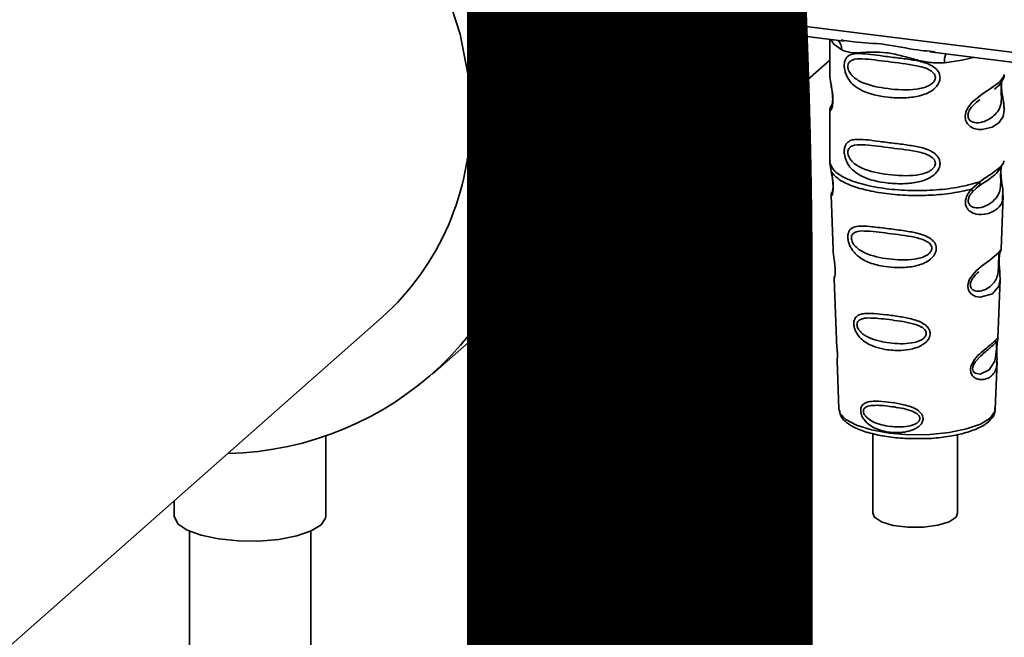
# Paper-space layout 'Blatt1' of a CAD drawing. Units: millimetres. Extents: x 0 to 6300, y 0 to 4455.
# Drawn here: x 4745 to 4826, y 1594 to 1645 of the extents above; entities that cross this region are included whole.
import ezdxf

# ---------------------------------------------------------------- set-up
doc = ezdxf.new("R2010")
doc.units = ezdxf.units.MM
doc.layers.add('1', color=7, linetype='Continuous')
doc.styles.add('SLDTEXTSTYLE1', font='TXT', dxfattribs={"width": 0.605})

# ---------------------------------------------------------------- blocks, each defined once
blk = doc.blocks.new('SW_NOTE_0_5')
at = {"layer": '1', "color": 0, "ltscale": 15, "insert": (1240.25, -0.624), "char_height": 240, "attachment_point": 2, "style": 'SLDTEXTSTYLE1'}
blk.add_mtext('ZEICHNUNG', dxfattribs=at)

psp = doc.layouts.new('Blatt1')

# ---------------------------------------------------------------- linework, layer by layer
at = {"color": 7, "linetype": 'Continuous', "lineweight": 35, "ltscale": 15}
for p, q in [((4808.024, 1659.879), (4808.024, 1644.98)), ((4788.037, 1639.752), (4801.296, 1651.445)), ((4799.73, 1638.279), (4807.29, 1644.946)), ((4808.024, 1644.98), (4848.711, 1639.854)), ((4808.309, 1644.13), (4813.136, 1643.522)), ((4811.957, 1643.67), (4811.957, 1640.743)), ((4812.88, 1643.612), (4813.142, 1643.573)), ((4820.2, 1642.632), (4837.106, 1640.502)), ((4820.205, 1642.683), (4820.607, 1642.64)), ((4801.797, 1632.989), (4811.957, 1641.949)), ((4811.957, 1640.762), (4811.965, 1640.687)), ((4799.73, 1638.279), (4788.037, 1639.752)), ((4824.039, 1638.499), (4824.305, 1638.695)), ((4824.048, 1638.477), (4824.295, 1638.698)), ((4811.957, 1637.837), (4811.957, 1633.595)), ((4812.162, 1638.391), (4812.003, 1638.053)), ((4788.037, 1633.86), (4799.73, 1632.387)), ((4811.983, 1633.659), (4811.965, 1633.491)), ((4826.274, 1633.549), (4826.307, 1633.66)), ((4811.965, 1633.491), (4812.074, 1632.778)), ((4826.071, 1633.202), (4826.084, 1633.202)), ((4823.624, 1631.323), (4824.303, 1631.937)), ((4823.718, 1631.115), (4824.029, 1631.401)), ((4823.981, 1631.377), (4824.282, 1631.639)), ((4824.029, 1631.401), (4824.218, 1631.574)), ((4812.052, 1630.829), (4812.218, 1626.344)), ((4826.073, 1626.39), (4826.236, 1630.798)), ((4779.204, 1616.086), (4792.463, 1627.778)), ((4825.914, 1625.868), (4825.897, 1625.638)), ((4825.908, 1625.332), (4825.907, 1625.363)), ((4825.908, 1625.33), (4825.908, 1625.332)), ((4812.307, 1623.941), (4812.492, 1618.947)), ((4825.802, 1619.063), (4825.98, 1623.878)), ((4729.23, 1580.346), (4775.07, 1620.773)), ((4825.777, 1618.946), (4825.77, 1618.95)), ((4825.719, 1618.165), (4825.719, 1618.19)), ((4825.719, 1618.157), (4825.719, 1618.165)), ((4812.556, 1617.215), (4812.705, 1613.204)), ((4825.585, 1613.204), (4825.73, 1617.135)), ((4825.585, 1613.204), (4825.584, 1613.27)), ((4812.705, 1613.204), (4812.711, 1613.133)), ((4770.421, 1604.4), (4770.421, 1611.01)), ((4815.488, 1611.188), (4815.488, 1604.621)), ((4822.488, 1604.621), (4822.488, 1611.1)), ((4757.921, 1605.649), (4757.921, 1604.4)), ((4759.171, 1603.15), (4759.171, 1546.321)), ((4769.171, 1546.321), (4769.171, 1603.15))]:
    psp.add_line(p, q, dxfattribs=at)
at = {"color": 7, "linetype": 'Continuous', "lineweight": 35, "ltscale": 15, "flags": 128}
for points in [[(4788.037, 1639.752), (4787.481, 1643.421), (4786.508, 1647.051), (4785.132, 1650.592), (4783.373, 1653.994), (4781.254, 1657.211), (4778.805, 1660.198), (4776.06, 1662.912), (4773.058, 1665.317), (4769.84, 1667.379), (4766.45, 1669.068), (4762.937, 1670.363), (4759.349, 1671.244), (4755.736, 1671.699), (4752.147, 1671.722), (4748.634, 1671.313), (4745.245, 1670.477), (4742.027, 1669.227)], [(4782.331, 1637.525), (4782.119, 1640.813), (4781.486, 1644.098), (4780.444, 1647.324), (4779.01, 1650.436), (4777.208, 1653.38), (4775.07, 1656.106), (4772.633, 1658.568), (4769.937, 1660.724), (4767.028, 1662.535), (4763.958, 1663.973), (4760.778, 1665.011), (4757.542, 1665.632), (4754.307, 1665.826), (4751.127, 1665.589), (4748.056, 1664.926), (4745.148, 1663.847), (4742.452, 1662.371), (4740.014, 1660.523)], [(4807.216, 1645.36), (4807.234, 1645.299), (4807.279, 1645.239), (4807.35, 1645.182), (4807.446, 1645.129), (4807.563, 1645.082), (4807.701, 1645.04), (4807.856, 1645.006), (4808.024, 1644.98)], [(4808.024, 1644.98), (4808.032, 1644.758), (4808.057, 1644.559), (4808.098, 1644.391), (4808.153, 1644.261), (4808.22, 1644.174), (4808.296, 1644.132), (4808.309, 1644.13)], [(4812.032, 1643.661), (4812.293, 1643.282), (4812.942, 1642.795)], [(4821.394, 1641.731), (4822.847, 1641.952), (4823.794, 1642.179)], [(4826.138, 1640.472), (4826.127, 1640.431), (4826.094, 1640.217), (4826.079, 1639.966), (4826.084, 1639.736), (4826.103, 1639.488), (4826.169, 1639.01), (4826.253, 1638.537), (4826.332, 1637.826), (4826.248, 1637.314), (4825.906, 1636.812), (4825.873, 1636.783), (4825.869, 1636.779), (4825.868, 1636.778), (4825.336, 1636.444), (4824.511, 1636.241), (4824.215, 1636.246), (4823.828, 1636.328), (4823.519, 1636.486), (4823.291, 1636.703), (4823.209, 1636.831), (4823.175, 1636.901), (4823.161, 1636.937), (4823.159, 1636.941), (4823.128, 1637.039), (4823.096, 1637.319), (4823.157, 1637.665), (4823.33, 1638.034), (4823.696, 1638.493), (4824.541, 1639.177), (4825.18, 1639.602), (4825.868, 1640.112), (4825.868, 1640.112)], [(4799.73, 1632.387), (4800.849, 1632.47), (4801.797, 1632.989), (4802.431, 1633.865), (4802.653, 1634.965), (4802.431, 1636.12), (4801.797, 1637.156), (4800.849, 1637.914), (4799.73, 1638.279)], [(4825.978, 1623.878), (4825.886, 1623.342), (4825.356, 1622.69), (4824.335, 1622.417), (4823.951, 1622.492), (4823.637, 1622.668), (4823.436, 1622.905), (4823.351, 1623.118), (4823.325, 1623.353), (4823.35, 1623.563), (4823.476, 1623.91), (4823.698, 1624.252), (4824.029, 1624.612), (4824.427, 1624.953), (4825.06, 1625.425), (4825.105, 1625.458), (4825.127, 1625.474), (4825.13, 1625.476), (4825.131, 1625.477), (4825.131, 1625.477), (4825.131, 1625.477), (4825.131, 1625.477), (4825.131, 1625.477), (4825.131, 1625.477), (4825.841, 1626.073), (4826.042, 1626.332), (4826.062, 1626.391)], [(4825.682, 1618.288), (4825.676, 1618.145), (4825.668, 1617.987), (4825.646, 1617.683), (4825.548, 1617.164), (4825.093, 1616.446), (4824.333, 1616.094), (4823.922, 1616.166), (4823.771, 1616.317), (4823.728, 1616.429), (4823.717, 1616.557), (4823.738, 1616.698), (4823.791, 1616.847), (4823.959, 1617.128), (4824.389, 1617.591), (4824.389, 1617.591)], [(4812.711, 1613.133), (4812.789, 1612.884), (4813.274, 1612.347), (4814.16, 1611.871), (4815.386, 1611.487), (4816.868, 1611.222), (4818.504, 1611.094), (4820.185, 1611.112), (4821.794, 1611.274), (4823.223, 1611.569), (4824.374, 1611.978), (4825.169, 1612.471), (4825.553, 1613.017), (4825.585, 1613.204)], [(4770.018, 1603.663), (4769.205, 1603.165), (4768.019, 1602.758), (4766.547, 1602.473), (4764.899, 1602.331), (4763.197, 1602.342), (4761.568, 1602.506), (4760.131, 1602.81), (4758.995, 1603.232), (4758.242, 1603.741), (4757.929, 1604.299), (4757.921, 1604.4)], [(4770.421, 1604.4), (4770.397, 1604.216), (4770.018, 1603.663)], [(4815.488, 1604.621), (4815.63, 1604.293), (4816.213, 1603.91), (4817.17, 1603.624), (4818.373, 1603.473), (4819.66, 1603.476), (4820.855, 1603.634), (4821.799, 1603.926), (4822.362, 1604.311), (4822.488, 1604.621)]]:
    psp.add_lwpolyline(points, dxfattribs=at)
at = {"color": 7, "linetype": 'Continuous', "lineweight": 35, "ltscale": 225}
for centre, radius, start, end in [((4808.466, 1645.37), 1.25, 183.95292, 262.81924), ((4811.948, 1642.838), 0.995, 357.55837, 49.00418), ((4823.006, 1641.837), 1.615, 157.09268, 183.7787), ((4760.225, 1637.156), 22.109, 312.18058, 0.95511), ((4761.766, 1635.891), 26.349, 271.25155, 355.5796), ((4775.463, 1647.031), 25.684, 311.4435, 326.22925)]:
    psp.add_arc(centre, radius, start, end, dxfattribs=at)
at = {"color": 7, "linetype": 'Continuous', "lineweight": 35, "ltscale": 15}
for points, knots in [([(4813.142, 1643.573), (4813.406, 1643.529), (4814.417, 1643.362), (4816.482, 1643.354), (4818.598, 1642.835), (4819.872, 1642.714), (4820.205, 1642.683)], [0, 0, 0, 0, 0.13088, 0.500017, 0.869149, 1, 1, 1, 1]), ([(4821.394, 1641.731), (4820.996, 1641.724), (4820.197, 1641.711), (4818.988, 1642.002), (4817.79, 1642.341), (4816.591, 1642.601), (4815.656, 1642.629), (4814.979, 1642.599), (4814.345, 1642.565), (4813.623, 1642.539), (4813.169, 1642.71), (4812.942, 1642.795)], [0, 0, 0, 0, 0.12455, 0.249954, 0.375378, 0.499928, 0.624498, 0.687186, 0.750025, 0.875449, 1, 1, 1, 1]), ([(4821.035, 1640.516), (4821.03, 1640.448), (4821.021, 1640.31), (4820.934, 1640.055), (4820.709, 1639.701), (4820.144, 1639.256), (4819.231, 1638.943), (4818.028, 1638.813), (4816.389, 1638.894), (4814.949, 1639.21), (4813.965, 1639.816), (4813.557, 1640.254), (4813.322, 1640.668), (4813.207, 1640.994), (4813.145, 1641.31), (4813.132, 1641.632), (4813.192, 1641.931), (4813.315, 1642.163), (4813.51, 1642.346), (4813.818, 1642.469), (4814.59, 1642.536), (4815.787, 1642.351), (4817.286, 1642.169), (4818.494, 1642.021), (4819.469, 1641.847), (4820.178, 1641.604), (4820.629, 1641.337), (4820.891, 1641.04), (4821.015, 1640.761), (4821.028, 1640.596), (4821.035, 1640.516)], [0, 0, 0, 0, 0.010201, 0.020756, 0.039226, 0.070013, 0.121443, 0.174894, 0.242728, 0.361314, 0.404184, 0.439328, 0.458912, 0.476594, 0.488781, 0.504547, 0.523557, 0.539799, 0.55772, 0.585196, 0.617386, 0.722103, 0.786619, 0.844175, 0.896553, 0.926986, 0.95317, 0.974931, 0.987752, 1, 1, 1, 1]), ([(4820.649, 1640.522), (4820.641, 1640.457), (4820.625, 1640.324), (4820.463, 1640.072), (4819.969, 1639.721), (4818.651, 1639.437), (4816.716, 1639.561), (4814.95, 1639.901), (4813.981, 1640.453), (4813.658, 1640.827), (4813.539, 1641.022), (4813.461, 1641.226), (4813.432, 1641.433), (4813.46, 1641.621), (4813.569, 1641.83), (4813.926, 1642.057), (4814.949, 1642.083), (4816.717, 1641.812), (4818.651, 1641.617), (4819.97, 1641.296), (4820.463, 1640.961), (4820.626, 1640.718), (4820.642, 1640.586), (4820.649, 1640.522)], [0, 0, 0, 0, 0.011634, 0.023932, 0.051138, 0.113547, 0.249964, 0.386378, 0.448774, 0.463369, 0.476129, 0.488517, 0.500058, 0.511545, 0.524007, 0.551227, 0.613625, 0.750035, 0.886454, 0.948843, 0.976063, 0.98857, 1, 1, 1, 1]), ([(4811.971, 1640.743), (4811.966, 1640.711), (4811.948, 1640.588), (4811.997, 1640.284), (4812.072, 1639.841), (4812.157, 1639.366), (4812.201, 1638.959), (4812.214, 1638.656), (4812.201, 1638.385), (4812.157, 1638.089), (4812.072, 1637.864), (4811.996, 1637.777), (4811.943, 1637.774), (4811.964, 1637.828), (4811.968, 1637.837)], [0, 0, 0, 0, 0.038522, 0.150739, 0.269455, 0.384595, 0.443191, 0.499906, 0.557331, 0.615323, 0.730747, 0.846167, 0.973349, 1, 1, 1, 1]), ([(4812.016, 1640.178), (4812.021, 1640.121), (4812.036, 1639.938), (4812.101, 1639.617), (4812.151, 1639.265), (4812.18, 1638.99), (4812.192, 1638.719), (4812.181, 1638.482), (4812.155, 1638.301), (4812.111, 1638.144), (4812.07, 1638.107), (4812.103, 1638.193), (4812.121, 1638.239)], [0, 0, 0, 0, 0.064693, 0.209498, 0.281098, 0.351339, 0.420442, 0.490536, 0.563967, 0.641999, 0.812399, 1, 1, 1, 1]), ([(4826.072, 1640.112), (4826.069, 1640.069), (4826.063, 1639.984), (4826.06, 1639.799), (4826.063, 1639.588), (4826.072, 1639.373), (4826.083, 1639.161), (4826.098, 1638.741), (4826.046, 1638.036), (4825.569, 1637.358), (4824.646, 1636.803), (4823.818, 1636.765), (4823.47, 1636.988), (4823.357, 1637.2), (4823.327, 1637.386), (4823.356, 1637.594), (4823.469, 1637.876), (4823.719, 1638.217), (4823.931, 1638.385), (4824.048, 1638.477)], [0, 0, 0, 0, 0.020218, 0.039354, 0.05809, 0.078699, 0.0997, 0.123677, 0.226243, 0.450552, 0.674841, 0.777457, 0.822197, 0.84242, 0.861552, 0.880316, 0.900909, 0.945655, 1, 1, 1, 1]), ([(4825.513, 1639.568), (4825.523, 1639.575), (4825.777, 1639.755), (4826.105, 1640.112), (4826.219, 1640.376), (4826.276, 1640.508)], [0, 0, 0, 0, 0.019983, 0.510283, 1, 1, 1, 1]), ([(4825.868, 1640.112), (4826.02, 1640.267), (4826.286, 1640.539), (4826.316, 1640.689), (4826.329, 1640.754)], [0, 0, 0, 0, 0.570173, 1, 1, 1, 1]), ([(4826.332, 1637.821), (4826.316, 1638.059), (4826.291, 1638.419), (4826.189, 1638.965), (4826.138, 1639.319), (4826.109, 1639.594), (4826.097, 1639.864), (4826.108, 1640.105), (4826.125, 1640.213), (4826.134, 1640.268)], [0, 0, 0, 0, 0.359943, 0.545567, 0.637364, 0.727433, 0.816019, 0.905853, 1, 1, 1, 1]), ([(4826.231, 1640.385), (4826.261, 1640.448), (4826.321, 1640.572), (4826.328, 1640.696), (4826.332, 1640.757)], [0, 0, 0, 0, 0.505357, 1, 1, 1, 1]), ([(4812.049, 1638.175), (4812.022, 1638.117), (4811.968, 1638.004), (4811.961, 1637.885), (4811.957, 1637.827)], [0, 0, 0, 0, 0.507902, 1, 1, 1, 1]), ([(4821.035, 1633.445), (4821.03, 1633.377), (4821.021, 1633.239), (4820.934, 1632.984), (4820.709, 1632.629), (4820.144, 1632.185), (4819.231, 1631.872), (4818.028, 1631.742), (4816.389, 1631.823), (4814.949, 1632.139), (4813.965, 1632.745), (4813.557, 1633.183), (4813.322, 1633.597), (4813.207, 1633.923), (4813.145, 1634.239), (4813.132, 1634.561), (4813.192, 1634.86), (4813.315, 1635.091), (4813.51, 1635.275), (4813.818, 1635.398), (4814.59, 1635.464), (4815.787, 1635.28), (4817.286, 1635.098), (4818.494, 1634.95), (4819.469, 1634.776), (4820.178, 1634.533), (4820.629, 1634.266), (4820.891, 1633.969), (4821.015, 1633.69), (4821.028, 1633.525), (4821.035, 1633.445)], [0, 0, 0, 0, 0.010201, 0.020756, 0.039226, 0.070013, 0.121443, 0.174894, 0.242728, 0.361314, 0.404184, 0.439328, 0.458912, 0.476594, 0.488781, 0.504547, 0.523557, 0.539799, 0.55772, 0.585196, 0.617386, 0.722103, 0.786619, 0.844175, 0.896553, 0.926986, 0.95317, 0.974931, 0.987752, 1, 1, 1, 1]), ([(4820.649, 1633.451), (4820.641, 1633.386), (4820.625, 1633.253), (4820.463, 1633.001), (4819.969, 1632.65), (4818.651, 1632.366), (4816.716, 1632.49), (4814.95, 1632.83), (4813.981, 1633.382), (4813.658, 1633.756), (4813.539, 1633.951), (4813.461, 1634.155), (4813.432, 1634.362), (4813.46, 1634.55), (4813.569, 1634.759), (4813.926, 1634.986), (4814.949, 1635.012), (4816.717, 1634.741), (4818.651, 1634.546), (4819.97, 1634.225), (4820.463, 1633.89), (4820.626, 1633.647), (4820.642, 1633.514), (4820.649, 1633.451)], [0, 0, 0, 0, 0.011634, 0.0239322, 0.0511377, 0.1135471, 0.2499637, 0.3863785, 0.4487743, 0.4633691, 0.4761294, 0.4885166, 0.5000581, 0.511545, 0.5240072, 0.5512273, 0.613625, 0.7500353, 0.8864541, 0.9488432, 0.9760625, 0.9885697, 1, 1, 1, 1]), ([(4824.302, 1631.937), (4824.614, 1632.146), (4825.252, 1632.576), (4825.904, 1633.033), (4826.25, 1633.425), (4826.269, 1633.527), (4826.274, 1633.549)], [0, 0, 0, 0, 0.293459, 0.601684, 0.911581, 1, 1, 1, 1]), ([(4812.074, 1632.778), (4812.096, 1632.663), (4812.14, 1632.445), (4812.201, 1632.069), (4812.238, 1631.694), (4812.237, 1631.358), (4812.206, 1631.093), (4812.144, 1630.858), (4812.059, 1630.735), (4812.076, 1630.801), (4812.083, 1630.83)], [0, 0, 0, 0, 0.110949, 0.210935, 0.312894, 0.414426, 0.513845, 0.623647, 0.840498, 1, 1, 1, 1]), ([(4826.084, 1633.202), (4826.08, 1633.178), (4826.072, 1633.135), (4826.054, 1633.01), (4826.043, 1632.882), (4826.037, 1632.771), (4826.032, 1632.65), (4826.03, 1632.479), (4826.032, 1632.252), (4826.036, 1631.905), (4826.02, 1631.371), (4825.862, 1630.836), (4825.447, 1630.327), (4824.829, 1629.925), (4824.17, 1629.74), (4823.693, 1629.839), (4823.482, 1630.003), (4823.394, 1630.154), (4823.363, 1630.296), (4823.361, 1630.411), (4823.38, 1630.533), (4823.432, 1630.698), (4823.544, 1630.906), (4823.657, 1631.041), (4823.718, 1631.115)], [0, 0, 0, 0, 0.029774, 0.055062, 0.067597, 0.079561, 0.091462, 0.103816, 0.128701, 0.157943, 0.22018, 0.356935, 0.500003, 0.643079, 0.779826, 0.842066, 0.871293, 0.896176, 0.908537, 0.920441, 0.932405, 0.944938, 0.970237, 1, 1, 1, 1]), ([(4824.256, 1631.605), (4824.806, 1631.948), (4825.722, 1632.519), (4826.044, 1633.137), (4826.172, 1633.385)], [0, 0, 0, 0, 0.599919, 1, 1, 1, 1]), ([(4826.088, 1633.19), (4826.076, 1633.1), (4826.05, 1632.911), (4826.052, 1632.547), (4826.083, 1632.168), (4826.145, 1631.692), (4826.238, 1631.179), (4826.209, 1630.925), (4826.194, 1630.8)], [0, 0, 0, 0, 0.109901, 0.23291, 0.353178, 0.486034, 0.748404, 1, 1, 1, 1]), ([(4812.083, 1632.69), (4812.101, 1632.591), (4812.136, 1632.398), (4812.186, 1632.071), (4812.211, 1631.797), (4812.217, 1631.604), (4812.214, 1631.43), (4812.196, 1631.26), (4812.158, 1631.103), (4812.148, 1631.099), (4812.141, 1631.096)], [0, 0, 0, 0, 0.137313, 0.26685, 0.390454, 0.451536, 0.512942, 0.638282, 0.769675, 1, 1, 1, 1]), ([(4824.303, 1631.937), (4824.311, 1631.897), (4824.327, 1631.815), (4824.317, 1631.711), (4824.282, 1631.625), (4824.239, 1631.591), (4824.218, 1631.575)], [0, 0, 0, 0, 0.246335, 0.499993, 0.753655, 1, 1, 1, 1]), ([(4826.194, 1630.8), (4826.196, 1630.645), (4826.202, 1630.176), (4825.803, 1629.7), (4825.032, 1629.26), (4824.146, 1629.188), (4823.568, 1629.415), (4823.283, 1629.698), (4823.144, 1629.984), (4823.109, 1630.325), (4823.195, 1630.684), (4823.375, 1631.029), (4823.538, 1631.222), (4823.624, 1631.323)], [0, 0, 0, 0, 0.093081, 0.28233, 0.494443, 0.651009, 0.741042, 0.786562, 0.827866, 0.870084, 0.91244, 0.9539, 1, 1, 1, 1]), ([(4823.624, 1631.323), (4823.64, 1631.301), (4823.674, 1631.254), (4823.706, 1631.196), (4823.723, 1631.147), (4823.719, 1631.125), (4823.718, 1631.115)], [0, 0, 0, 0, 0.247773, 0.499989, 0.752211, 1, 1, 1, 1]), ([(4812.113, 1631.051), (4812.095, 1631.008), (4812.058, 1630.919), (4812.055, 1630.832), (4812.053, 1630.787)], [0, 0, 0, 0, 0.489373, 1, 1, 1, 1]), ([(4820.726, 1626.451), (4820.722, 1626.383), (4820.713, 1626.245), (4820.61, 1625.965), (4820.354, 1625.619), (4819.969, 1625.35), (4819.585, 1625.171), (4819.004, 1624.972), (4818.399, 1624.885), (4817.816, 1624.861), (4817.268, 1624.862), (4816.59, 1624.922), (4815.647, 1625.108), (4814.898, 1625.375), (4814.299, 1625.764), (4813.967, 1626.081), (4813.731, 1626.403), (4813.594, 1626.676), (4813.515, 1626.899), (4813.469, 1627.077), (4813.439, 1627.271), (4813.435, 1627.454), (4813.453, 1627.61), (4813.494, 1627.78), (4813.587, 1627.964), (4813.836, 1628.192), (4814.363, 1628.316), (4815.106, 1628.268), (4815.906, 1628.178), (4816.804, 1628.063), (4817.708, 1627.953), (4818.521, 1627.827), (4819.129, 1627.709), (4819.736, 1627.54), (4820.194, 1627.306), (4820.44, 1627.098), (4820.581, 1626.932), (4820.7, 1626.719), (4820.718, 1626.539), (4820.726, 1626.451)], [0, 0, 0, 0, 0.011162, 0.022755, 0.047507, 0.077604, 0.094659, 0.113319, 0.172802, 0.188755, 0.205542, 0.259762, 0.298644, 0.366846, 0.398758, 0.426439, 0.446999, 0.465363, 0.474645, 0.483599, 0.493714, 0.505416, 0.513577, 0.521915, 0.53935, 0.558746, 0.605894, 0.668612, 0.70689, 0.749958, 0.820438, 0.850609, 0.877513, 0.916192, 0.948444, 0.959451, 0.969763, 0.985287, 1, 1, 1, 1]), ([(4820.365, 1626.458), (4820.358, 1626.4), (4820.343, 1626.279), (4820.197, 1626.05), (4819.751, 1625.723), (4818.55, 1625.435), (4816.773, 1625.524), (4815.141, 1625.866), (4814.189, 1626.426), (4813.852, 1626.854), (4813.746, 1627.114), (4813.717, 1627.302), (4813.739, 1627.472), (4813.838, 1627.662), (4814.168, 1627.87), (4815.118, 1627.906), (4816.752, 1627.674), (4818.529, 1627.476), (4819.74, 1627.167), (4820.194, 1626.858), (4820.343, 1626.636), (4820.358, 1626.516), (4820.365, 1626.458)], [0, 0, 0, 0, 0.0114199, 0.0239772, 0.0512309, 0.1136162, 0.2500149, 0.3863833, 0.4487182, 0.4759209, 0.4884565, 0.4998701, 0.5113621, 0.5238074, 0.5510455, 0.6135466, 0.7500205, 0.8864919, 0.9489292, 0.9761019, 0.9885576, 1, 1, 1, 1]), ([(4812.224, 1626.345), (4812.225, 1626.286), (4812.227, 1626.122), (4812.277, 1625.775), (4812.337, 1625.366), (4812.377, 1625.007), (4812.394, 1624.746), (4812.397, 1624.51), (4812.381, 1624.244), (4812.344, 1624.037), (4812.31, 1623.936), (4812.312, 1623.94), (4812.313, 1623.941)], [0, 0, 0, 0, 0.077126, 0.213904, 0.356938, 0.428212, 0.495577, 0.563253, 0.634092, 0.776688, 0.913831, 1, 1, 1, 1]), ([(4825.998, 1626.127), (4826.019, 1626.174), (4826.06, 1626.267), (4826.069, 1626.361), (4826.073, 1626.408)], [0, 0, 0, 0, 0.5063718, 1, 1, 1, 1]), ([(4825.869, 1625.524), (4825.867, 1625.467), (4825.863, 1625.348), (4825.857, 1625.088), (4825.846, 1624.642), (4825.75, 1623.962), (4825.322, 1623.339), (4824.548, 1622.904), (4823.886, 1622.916), (4823.62, 1623.121), (4823.54, 1623.303), (4823.523, 1623.463), (4823.552, 1623.638), (4823.65, 1623.881), (4823.891, 1624.221), (4824.102, 1624.4), (4824.234, 1624.511)], [0, 0, 0, 0, 0.019213, 0.040226, 0.085929, 0.190553, 0.419318, 0.648042, 0.752608, 0.798243, 0.819277, 0.838411, 0.857635, 0.878552, 0.92423, 1, 1, 1, 1]), ([(4825.892, 1625.941), (4825.891, 1625.906), (4825.888, 1625.854), (4825.876, 1625.685), (4825.871, 1625.576), (4825.869, 1625.524)], [0, 0, 0, 0, 0.532131, 0.776477, 1, 1, 1, 1]), ([(4825.907, 1625.363), (4825.907, 1625.372), (4825.904, 1625.458), (4825.908, 1625.619), (4825.924, 1625.819), (4825.948, 1625.979), (4825.983, 1626.124), (4826.012, 1626.179), (4826.005, 1626.16), (4826.004, 1626.158)], [0, 0, 0, 0, 0.017269, 0.15759, 0.301367, 0.453086, 0.614638, 0.968192, 1, 1, 1, 1]), ([(4825.98, 1623.873), (4825.977, 1624.081), (4825.973, 1624.398), (4825.931, 1624.862), (4825.913, 1625.14), (4825.909, 1625.273), (4825.908, 1625.33)], [0, 0, 0, 0, 0.502614, 0.768601, 0.902299, 1, 1, 1, 1]), ([(4812.356, 1624.189), (4812.34, 1624.145), (4812.31, 1624.06), (4812.308, 1623.972), (4812.308, 1623.928)], [0, 0, 0, 0, 0.507555, 1, 1, 1, 1]), ([(4820.221, 1619.435), (4820.216, 1619.371), (4820.207, 1619.241), (4820.108, 1618.991), (4819.886, 1618.705), (4819.501, 1618.433), (4818.875, 1618.169), (4817.888, 1617.999), (4816.45, 1618.067), (4815.278, 1618.414), (4814.557, 1618.954), (4814.254, 1619.294), (4814.087, 1619.586), (4813.981, 1619.863), (4813.928, 1620.092), (4813.925, 1620.386), (4813.993, 1620.65), (4814.169, 1620.869), (4814.443, 1621.016), (4814.899, 1621.104), (4815.613, 1621.093), (4816.606, 1620.984), (4817.705, 1620.835), (4818.783, 1620.627), (4819.588, 1620.343), (4820.015, 1619.98), (4820.189, 1619.711), (4820.21, 1619.525), (4820.221, 1619.435)], [0, 0, 0, 0, 0.012283, 0.025036, 0.049924, 0.077797, 0.11008, 0.172569, 0.258475, 0.377275, 0.410832, 0.439724, 0.465534, 0.471989, 0.493271, 0.506911, 0.528432, 0.552471, 0.580743, 0.613775, 0.67177, 0.741693, 0.813193, 0.876714, 0.939033, 0.963959, 0.98255, 1, 1, 1, 1]), ([(4819.9, 1619.445), (4819.894, 1619.396), (4819.882, 1619.292), (4819.759, 1619.096), (4819.383, 1618.814), (4818.363, 1618.55), (4816.841, 1618.604), (4815.431, 1618.92), (4814.598, 1619.418), (4814.302, 1619.786), (4814.208, 1620.009), (4814.182, 1620.171), (4814.203, 1620.317), (4814.29, 1620.485), (4814.58, 1620.678), (4815.41, 1620.751), (4816.82, 1620.584), (4818.344, 1620.381), (4819.373, 1620.073), (4819.756, 1619.793), (4819.882, 1619.599), (4819.894, 1619.495), (4819.9, 1619.445)], [0, 0, 0, 0, 0.011405, 0.023957, 0.051203, 0.1136, 0.249995, 0.386365, 0.448723, 0.475925, 0.488442, 0.499882, 0.51137, 0.523815, 0.551049, 0.613552, 0.750025, 0.886476, 0.948921, 0.976102, 0.988566, 1, 1, 1, 1]), ([(4812.504, 1618.948), (4812.503, 1618.876), (4812.501, 1618.702), (4812.538, 1618.374), (4812.56, 1618.074), (4812.572, 1617.855), (4812.576, 1617.655), (4812.574, 1617.433), (4812.556, 1617.242), (4812.565, 1617.223), (4812.568, 1617.215)], [0, 0, 0, 0, 0.129381, 0.314941, 0.407297, 0.494911, 0.582607, 0.674732, 0.859808, 1, 1, 1, 1]), ([(4825.718, 1618.387), (4825.716, 1618.317), (4825.712, 1618.173), (4825.716, 1617.868), (4825.736, 1617.355), (4825.729, 1616.791), (4825.59, 1616.302), (4825.312, 1615.939), (4824.901, 1615.695), (4824.457, 1615.617), (4824.082, 1615.687), (4823.814, 1615.828), (4823.635, 1616.038), (4823.555, 1616.274), (4823.54, 1616.476), (4823.572, 1616.69), (4823.671, 1616.977), (4823.962, 1617.441), (4824.469, 1617.922), (4824.996, 1618.347), (4825.409, 1618.689), (4825.683, 1618.95), (4825.794, 1619.093), (4825.798, 1619.07), (4825.799, 1619.063)], [0, 0, 0, 0, 0.015771, 0.032297, 0.065543, 0.134434, 0.204922, 0.275788, 0.346652, 0.417146, 0.454175, 0.486363, 0.519585, 0.536139, 0.551869, 0.567916, 0.584201, 0.617532, 0.68652, 0.756962, 0.827727, 0.89849, 0.968949, 1, 1, 1, 1]), ([(4825.757, 1618.755), (4825.76, 1618.779), (4825.776, 1618.884), (4825.782, 1618.915), (4825.786, 1618.939)], [0, 0, 0, 0, 0.227619, 1, 1, 1, 1]), ([(4825.759, 1618.865), (4825.77, 1618.898), (4825.793, 1618.964), (4825.799, 1619.033), (4825.801, 1619.067)], [0, 0, 0, 0, 0.504867, 1, 1, 1, 1]), ([(4824.389, 1617.591), (4824.672, 1617.835), (4825.238, 1618.323), (4825.482, 1618.549), (4825.604, 1618.663)], [0, 0, 0, 0, 0.500004, 1, 1, 1, 1]), ([(4825.689, 1618.799), (4825.67, 1618.766), (4825.635, 1618.7), (4825.581, 1618.647), (4825.554, 1618.621)], [0, 0, 0, 0, 0.5085863, 1, 1, 1, 1]), ([(4825.604, 1618.663), (4825.637, 1618.683), (4825.685, 1618.712), (4825.691, 1618.566), (4825.687, 1618.424), (4825.684, 1618.332), (4825.682, 1618.288)], [0, 0, 0, 0, 0.550036, 0.789419, 0.899182, 1, 1, 1, 1]), ([(4825.749, 1618.761), (4825.748, 1618.756), (4825.741, 1618.716), (4825.728, 1618.585), (4825.721, 1618.453), (4825.718, 1618.387)], [0, 0, 0, 0, 0.066778, 0.536908, 1, 1, 1, 1]), ([(4825.729, 1617.106), (4825.73, 1617.263), (4825.732, 1617.51), (4825.721, 1617.851), (4825.718, 1618.046), (4825.719, 1618.13), (4825.719, 1618.157)], [0, 0, 0, 0, 0.495853, 0.780402, 0.929668, 1, 1, 1, 1]), ([(4825.719, 1618.19), (4825.719, 1618.211), (4825.719, 1618.294), (4825.725, 1618.433), (4825.737, 1618.592), (4825.749, 1618.702), (4825.755, 1618.744), (4825.757, 1618.755)], [0, 0, 0, 0, 0.087058, 0.340596, 0.607662, 0.893501, 1, 1, 1, 1]), ([(4819.638, 1612.428), (4819.635, 1612.378), (4819.628, 1612.275), (4819.558, 1612.087), (4819.404, 1611.872), (4819.137, 1611.659), (4818.706, 1611.442), (4818.231, 1611.324), (4817.505, 1611.246), (4816.681, 1611.294), (4815.847, 1611.53), (4815.218, 1611.872), (4814.832, 1612.222), (4814.607, 1612.592), (4814.515, 1612.852), (4814.488, 1613.06), (4814.5, 1613.229), (4814.546, 1613.398), (4814.656, 1613.569), (4814.852, 1613.712), (4815.183, 1613.829), (4815.573, 1613.863), (4816.21, 1613.853), (4816.999, 1613.77), (4817.911, 1613.611), (4818.667, 1613.394), (4819.174, 1613.161), (4819.48, 1612.873), (4819.614, 1612.649), (4819.63, 1612.5), (4819.638, 1612.428)], [0, 0, 0, 0, 0.011919, 0.02419, 0.046416, 0.071785, 0.100568, 0.154493, 0.180751, 0.266505, 0.343422, 0.386909, 0.439877, 0.464778, 0.482871, 0.499943, 0.511837, 0.524154, 0.546427, 0.571772, 0.60069, 0.654678, 0.680882, 0.766488, 0.843553, 0.88694, 0.93988, 0.964838, 0.982947, 1, 1, 1, 1]), ([(4819.37, 1612.441), (4819.365, 1612.4), (4819.356, 1612.316), (4819.258, 1612.157), (4818.958, 1611.929), (4818.141, 1611.703), (4816.909, 1611.732), (4815.753, 1612.004), (4815.062, 1612.421), (4814.814, 1612.719), (4814.736, 1612.9), (4814.714, 1613.031), (4814.732, 1613.15), (4814.804, 1613.29), (4815.048, 1613.46), (4815.735, 1613.556), (4816.89, 1613.448), (4818.124, 1613.255), (4818.949, 1612.968), (4819.255, 1612.728), (4819.355, 1612.566), (4819.365, 1612.481), (4819.37, 1612.441)], [0, 0, 0, 0, 0.011436, 0.023951, 0.051239, 0.113625, 0.249998, 0.386383, 0.448722, 0.47595, 0.488486, 0.499924, 0.51137, 0.523851, 0.551102, 0.613577, 0.750015, 0.886441, 0.948898, 0.976093, 0.988554, 1, 1, 1, 1]), ([(4819.328, 1610.776), (4819.402, 1610.774), (4820, 1610.759), (4821.118, 1610.86), (4822.56, 1611.084), (4823.802, 1611.443), (4824.751, 1611.901), (4825.33, 1612.431), (4825.625, 1612.955), (4825.556, 1613.238), (4825.539, 1613.307)], [0, 0, 0, 0, 0.022971, 0.184925, 0.347306, 0.510965, 0.677547, 0.829679, 0.958651, 1, 1, 1, 1]), ([(4812.766, 1613.103), (4812.777, 1612.969), (4812.805, 1612.61), (4813.252, 1612.136), (4813.976, 1611.659), (4815.066, 1611.252), (4816.436, 1610.954), (4817.893, 1610.782), (4818.875, 1610.778), (4819.328, 1610.776)], [0, 0, 0, 0, 0.078524, 0.210268, 0.360604, 0.529871, 0.696256, 0.86017, 1, 1, 1, 1])]:
    psp.add_open_spline(points, degree=3, knots=knots, dxfattribs=at)
for points in [[(4811.965, 1633.491), (4812.057, 1633.26), (4812.241, 1632.799), (4813.255, 1632.177), (4814.721, 1631.674), (4816.567, 1631.332), (4818.629, 1631.181), (4820.726, 1631.235), (4822.722, 1631.478), (4823.776, 1631.784), (4824.302, 1631.937)], [(4812.074, 1632.778), (4812.227, 1632.578), (4812.534, 1632.177), (4813.56, 1631.65), (4814.924, 1631.224), (4816.578, 1630.93), (4818.402, 1630.786), (4820.27, 1630.805), (4822.085, 1630.973), (4823.111, 1631.207), (4823.624, 1631.323)]]:
    psp.add_open_spline(points, degree=3, dxfattribs=at)

# ---------------------------------------------------------------- block references
at = {"layer": '1', "ltscale": 15}
psp.add_blockref('SW_NOTE_0_5', (3509.549, 1739.227), dxfattribs=at)

doc.saveas('drawing.dxf')
